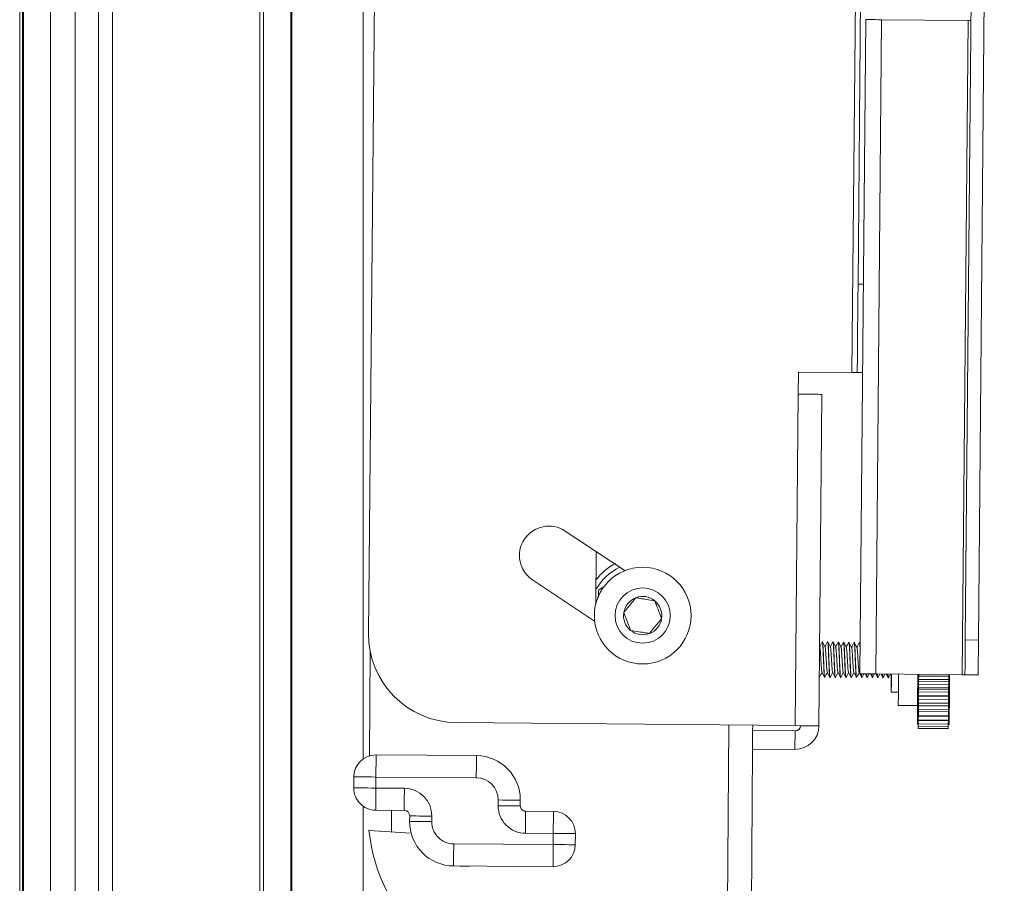
# Model space of a CAD drawing. Units: inches. Extents: x 1 to 319, y 1 to 200.
# Drawn here: x 20 to 25, y 121 to 126 of the extents above; entities that cross this region are included whole.
import ezdxf

# ---------------------------------------------------------------- set-up
doc = ezdxf.new("R2010")
doc.units = ezdxf.units.IN
doc.header["$MEASUREMENT"] = 0

msp = doc.modelspace()

# ---------------------------------------------------------------- linework, layer by layer
at = {"color": 7, "linetype": 'Continuous', "lineweight": 15}
for p, q in [((25.1556, 138.4957), (25.0096, 122.355)), ((25.2303, 138.495), (25.0842, 122.3544)), ((19.6623, 128.3246), (19.6623, 77.6523)), ((19.6776, 77.6545), (19.6776, 128.3246)), ((19.6846, 77.6555), (19.6846, 128.3246)), ((20.1865, 77.7265), (20.1865, 128.3246)), ((21.1961, 128.3246), (21.1961, 77.8531)), ((21.684, 127.7769), (21.6353, 122.3922)), ((24.4208, 126.3129), (24.4032, 124.3673)), ((24.4467, 125.864), (24.4132, 122.1636)), ((24.5364, 125.8632), (24.5029, 122.1628)), ((25.0262, 125.8588), (24.5364, 125.8632)), ((25.0262, 125.8588), (24.9928, 122.1583)), ((24.0647, 123.7453), (24.0658, 123.8703)), ((24.0658, 123.8703), (24.3687, 123.8676)), ((24.4286, 123.867), (24.3987, 123.8673)), ((24.0477, 121.8704), (24.0647, 123.7453)), ((24.1823, 121.8692), (24.1993, 123.7441)), ((23.0845, 122.7471), (22.7463, 122.9711)), ((22.9223, 122.8545), (22.9202, 122.5599)), ((22.563, 122.6943), (22.9136, 122.4621)), ((22.9364, 122.639), (22.9662, 122.6559)), ((24.2019, 122.344), (24.201, 122.344)), ((24.2319, 122.3438), (24.231, 122.3438)), ((24.2619, 122.3435), (24.261, 122.3435)), ((24.2919, 122.3432), (24.291, 122.3432)), ((24.3219, 122.3429), (24.321, 122.3429)), ((24.3519, 122.3427), (24.351, 122.3427)), ((24.3819, 122.3424), (24.381, 122.3424)), ((24.4119, 122.3421), (24.411, 122.3421)), ((24.4148, 122.3367), (24.4121, 122.3423)), ((25.0096, 122.355), (25.0842, 122.3544)), ((21.6402, 121.6993), (21.6444, 122.2927)), ((24.1869, 122.3141), (24.1864, 122.3152)), ((24.4093, 122.1721), (24.4132, 122.1641)), ((24.5029, 122.1628), (24.9928, 122.1583)), ((24.1851, 122.1451), (24.1848, 122.1445)), ((24.1848, 122.1442), (24.1851, 122.1442)), ((24.2142, 122.1439), (24.2151, 122.1439)), ((24.2442, 122.1436), (24.2451, 122.1436)), ((24.2742, 122.1434), (24.2751, 122.1434)), ((24.3042, 122.1431), (24.3051, 122.1431)), ((24.3342, 122.1428), (24.3351, 122.1428)), ((24.3642, 122.1425), (24.3651, 122.1425)), ((24.3942, 122.1423), (24.3951, 122.1423)), ((24.4242, 122.142), (24.4251, 122.142)), ((24.4542, 122.1417), (24.4551, 122.1417)), ((24.4842, 122.1415), (24.4851, 122.1415)), ((24.5142, 122.1412), (24.5151, 122.1412)), ((24.5442, 122.1409), (24.5451, 122.1409)), ((24.5742, 122.1406), (24.5751, 122.1406)), ((24.7459, 122.1322), (24.7458, 122.1221)), ((24.7458, 122.1221), (24.9158, 122.1205)), ((24.7461, 122.1509), (24.7459, 122.1322)), ((24.7459, 122.1322), (24.9159, 122.1307)), ((24.7461, 122.1509), (24.9161, 122.1494)), ((24.9159, 122.1307), (24.9158, 122.1205)), ((24.9161, 122.1494), (24.9159, 122.1307)), ((25.0825, 122.1575), (25.0078, 122.1582)), ((24.5913, 122.0605), (24.6313, 122.0601)), ((24.7453, 122.0609), (24.7451, 122.0402)), ((24.7453, 122.0609), (24.9153, 122.0594)), ((24.7455, 122.0849), (24.7454, 122.0773)), ((24.7454, 122.0773), (24.9154, 122.0757)), ((24.7457, 122.1047), (24.7455, 122.0849)), ((24.7455, 122.0849), (24.9155, 122.0833)), ((24.7457, 122.1047), (24.9157, 122.1032)), ((24.9153, 122.0594), (24.9151, 122.0386)), ((24.9155, 122.0833), (24.9154, 122.0757)), ((24.9157, 122.1032), (24.9155, 122.0833)), ((24.7449, 122.0201), (24.7447, 121.9988)), ((24.7447, 121.9988), (24.9147, 121.9973)), ((24.7447, 121.9988), (24.7447, 121.9967)), ((24.7447, 121.9967), (24.9147, 121.9951)), ((24.7449, 122.0201), (24.9149, 122.0186)), ((24.7451, 122.0402), (24.9151, 122.0386)), ((24.7451, 122.0402), (24.7451, 122.0352)), ((24.7451, 122.0352), (24.9151, 122.0337)), ((24.9149, 122.0186), (24.9147, 121.9973)), ((24.9147, 121.9973), (24.9147, 121.9951)), ((24.9151, 122.0386), (24.9151, 122.0337)), ((24.6306, 121.9851), (24.7396, 121.9841)), ((24.7443, 121.9504), (24.7441, 121.9292)), ((24.7443, 121.9504), (24.9143, 121.9488)), ((24.7446, 121.983), (24.7444, 121.9616)), ((24.7444, 121.9616), (24.9144, 121.9601)), ((24.7446, 121.983), (24.9146, 121.9815)), ((24.9143, 121.9488), (24.9141, 121.9276)), ((24.9146, 121.9815), (24.9144, 121.9601)), ((22.1307, 121.8877), (24.0477, 121.8704)), ((24.7438, 121.9003), (24.7437, 121.8806)), ((24.7438, 121.9003), (24.9138, 121.8988)), ((24.744, 121.9226), (24.7439, 121.902)), ((24.7439, 121.902), (24.9138, 121.9005)), ((24.744, 121.9226), (24.914, 121.9211)), ((24.7441, 121.9292), (24.9141, 121.9276)), ((24.9138, 121.8988), (24.9137, 121.8791)), ((24.914, 121.9211), (24.9138, 121.9005)), ((23.8061, 121.738), (23.8071, 121.8426)), ((23.8073, 121.8726), (23.8071, 121.8426)), ((24.0475, 121.8404), (23.8071, 121.8426)), ((24.0475, 121.8404), (24.0465, 121.7358)), ((24.7396, 121.8791), (24.7411, 121.8791)), ((24.7435, 121.8654), (24.7434, 121.8565)), ((24.7434, 121.8565), (24.9134, 121.855)), ((24.7434, 121.8565), (24.7434, 121.8542)), ((24.7434, 121.8542), (24.9134, 121.8526)), ((24.7437, 121.8806), (24.7435, 121.8654)), ((24.7435, 121.8654), (24.9135, 121.8638)), ((24.7437, 121.8806), (24.9137, 121.8791)), ((24.9135, 121.8638), (24.9134, 121.855)), ((24.9134, 121.855), (24.9134, 121.8526)), ((24.9137, 121.8791), (24.9135, 121.8638)), ((24.9161, 121.8775), (24.9176, 121.8775)), ((23.8063, 121.738), (23.7967, 120.3759)), ((24.0465, 121.7358), (23.8061, 121.738)), ((21.6777, 121.7048), (22.2452, 121.7008)), ((21.5514, 121.5182), (21.5518, 121.5807)), ((21.6768, 121.5798), (21.6764, 121.5173)), ((22.2443, 121.5758), (21.6768, 121.5798)), ((21.6764, 121.5173), (21.8376, 121.5162)), ((22.3682, 121.4174), (22.3684, 121.4499)), ((22.4934, 121.4491), (22.4932, 121.4166)), ((21.8367, 121.3912), (21.6755, 121.3923)), ((22.523, 121.3863), (22.6805, 121.3852)), ((21.8675, 121.3285), (21.8678, 121.3597)), ((21.9928, 121.3588), (21.9925, 121.3276)), ((22.6796, 121.2602), (22.5221, 121.2613)), ((22.6791, 121.1977), (22.6796, 121.2602)), ((22.8046, 121.2593), (22.8041, 121.1968)), ((22.1167, 121.2017), (22.6791, 121.1977)), ((22.6783, 121.0727), (22.1158, 121.0767))]:
    msp.add_line(p, q, dxfattribs=at)
at = {"color": 8, "linetype": 'Continuous', "lineweight": 15}
for p, q in [((19.8363, 77.6776), (19.8363, 128.3246)), ((19.9768, 128.3246), (19.9768, 77.6975)), ((20.1074, 77.7157), (20.1074, 128.3246)), ((21.0195, 77.8325), (21.0195, 128.3246)), ((21.0406, 128.3246), (21.0406, 77.835)), ((21.2021, 128.3246), (21.2021, 77.8538)), ((21.6055, 121.6825), (21.6055, 128.3246)), ((24.3902, 126.2392), (24.3687, 123.8676)), ((24.4032, 124.3673), (24.4331, 124.367)), ((23.6727, 121.8738), (23.6621, 120.3768)), ((21.6055, 93.4605), (21.6055, 121.4144)), ((21.7654, 121.3917), (21.7654, 121.2686))]:
    msp.add_line(p, q, dxfattribs=at)
at = {"color": 7, "linetype": 'Continuous', "lineweight": 15, "flags": 128}
for points in [[(24.5364, 125.8632), (24.5189, 125.8633), (24.5021, 125.8635), (24.4865, 125.8636), (24.473, 125.8638), (24.4618, 125.8639), (24.4535, 125.8639), (24.4484, 125.864), (24.4467, 125.864)], [(24.3987, 123.8673), (24.3988, 123.8749), (24.399, 123.8975), (24.3993, 123.9343), (24.3998, 123.9843), (24.4003, 124.0459), (24.401, 124.1173), (24.4017, 124.1963), (24.4025, 124.2805), (24.4032, 124.3673)], [(24.3687, 123.8676), (24.3746, 123.8675), (24.3802, 123.8675), (24.3854, 123.8674), (24.3899, 123.8674), (24.3937, 123.8673), (24.3964, 123.8673), (24.3981, 123.8673), (24.3987, 123.8673)], [(24.0647, 123.7453), (24.091, 123.7451), (24.1162, 123.7449), (24.1395, 123.7446), (24.1599, 123.7445), (24.1766, 123.7443), (24.189, 123.7442), (24.1967, 123.7441), (24.1993, 123.7441)], [(25.0078, 122.1582), (25.0078, 122.162), (25.0079, 122.1732), (25.0081, 122.1914), (25.0083, 122.2159), (25.0086, 122.2457), (25.0089, 122.2797), (25.0092, 122.3166), (25.0096, 122.355)], [(25.0842, 122.3544), (25.0839, 122.316), (25.0836, 122.279), (25.0833, 122.245), (25.083, 122.2152), (25.0828, 122.1907), (25.0826, 122.1725), (25.0825, 122.1613), (25.0825, 122.1575)], [(24.4132, 122.1636), (24.4149, 122.1636), (24.42, 122.1635), (24.4283, 122.1634), (24.4395, 122.1633), (24.4531, 122.1632), (24.4686, 122.1631), (24.4854, 122.1629), (24.5029, 122.1628)], [(24.5903, 122.0615), (24.5903, 122.0624), (24.5904, 122.0746), (24.5906, 122.1003), (24.591, 122.1373), (24.5912, 122.162)], [(24.6306, 121.9851), (24.6306, 121.987), (24.6308, 122.0018), (24.631, 122.0304), (24.6314, 122.0712), (24.6318, 122.1218), (24.6322, 122.162)], [(24.7387, 121.8801), (24.7387, 121.8805), (24.7388, 121.8906), (24.739, 121.9141), (24.7393, 121.9501), (24.7397, 121.9972), (24.7402, 122.0536), (24.7408, 122.1172), (24.7412, 122.1606)], [(24.7457, 122.1047), (24.7457, 122.1069), (24.7457, 122.109), (24.7457, 122.1112), (24.7458, 122.1134), (24.7458, 122.1155), (24.7458, 122.1177), (24.7458, 122.1199), (24.7458, 122.1221)], [(24.7461, 122.1509), (24.7461, 122.1531), (24.7461, 122.1554), (24.7462, 122.1576), (24.7462, 122.1599), (24.7462, 122.1606)], [(24.9157, 122.1032), (24.9157, 122.1054), (24.9157, 122.1075), (24.9157, 122.1097), (24.9158, 122.1118), (24.9158, 122.114), (24.9158, 122.1162), (24.9158, 122.1184), (24.9158, 122.1205)], [(24.9161, 122.1494), (24.9161, 122.1516), (24.9161, 122.1538), (24.9162, 122.1561), (24.9162, 122.1583), (24.9162, 122.159)], [(24.9187, 121.8785), (24.9187, 121.8789), (24.9187, 121.889), (24.919, 121.9125), (24.9193, 121.9485), (24.9197, 121.9956), (24.9202, 122.052), (24.9208, 122.1155), (24.9212, 122.159)], [(24.7453, 122.0609), (24.7453, 122.0629), (24.7453, 122.065), (24.7453, 122.067), (24.7454, 122.069), (24.7454, 122.0711), (24.7454, 122.0731), (24.7454, 122.0752), (24.7454, 122.0773)], [(24.9153, 122.0594), (24.9153, 122.0614), (24.9153, 122.0634), (24.9153, 122.0654), (24.9154, 122.0675), (24.9154, 122.0695), (24.9154, 122.0716), (24.9154, 122.0737), (24.9154, 122.0757)], [(24.7446, 121.983), (24.7446, 121.9847), (24.7446, 121.9864), (24.7446, 121.9881), (24.7447, 121.9898), (24.7447, 121.9915), (24.7447, 121.9932), (24.7447, 121.9949), (24.7447, 121.9967)], [(24.7449, 122.0201), (24.7449, 122.022), (24.745, 122.0238), (24.745, 122.0257), (24.745, 122.0276), (24.745, 122.0295), (24.745, 122.0314), (24.745, 122.0333), (24.7451, 122.0352)], [(24.9146, 121.9815), (24.9146, 121.9832), (24.9146, 121.9849), (24.9146, 121.9865), (24.9146, 121.9882), (24.9147, 121.9899), (24.9147, 121.9917), (24.9147, 121.9934), (24.9147, 121.9951)], [(24.9149, 122.0186), (24.9149, 122.0204), (24.915, 122.0223), (24.915, 122.0242), (24.915, 122.0261), (24.915, 122.0279), (24.915, 122.0299), (24.915, 122.0318), (24.9151, 122.0337)], [(24.7443, 121.9504), (24.7443, 121.9518), (24.7443, 121.9533), (24.7443, 121.9547), (24.7443, 121.9562), (24.7444, 121.9577), (24.7444, 121.9592), (24.7444, 121.9607), (24.7444, 121.9623)], [(24.9143, 121.9488), (24.9143, 121.9503), (24.9143, 121.9517), (24.9143, 121.9532), (24.9143, 121.9547), (24.9144, 121.9562), (24.9144, 121.9577), (24.9144, 121.9592), (24.9144, 121.9607)], [(24.744, 121.9226), (24.7441, 121.9238), (24.7441, 121.9251), (24.7441, 121.9263), (24.7441, 121.9275), (24.7441, 121.9288), (24.7441, 121.93), (24.7441, 121.9313), (24.7441, 121.9326)], [(24.914, 121.9211), (24.914, 121.9223), (24.9141, 121.9235), (24.9141, 121.9247), (24.9141, 121.926), (24.9141, 121.9272), (24.9141, 121.9285), (24.9141, 121.9298), (24.9141, 121.931)], [(24.1823, 121.8692), (24.1797, 121.8692), (24.1721, 121.8693), (24.1596, 121.8694), (24.1429, 121.8695), (24.1225, 121.8697), (24.0992, 121.8699), (24.074, 121.8702), (24.0477, 121.8704)], [(21.6768, 121.5798), (21.677, 121.6042), (21.6772, 121.6277), (21.6773, 121.6493), (21.6774, 121.6682), (21.6776, 121.6838), (21.6776, 121.6953), (21.6777, 121.7024), (21.6777, 121.7048)], [(22.2443, 121.5758), (22.2445, 121.6002), (22.2446, 121.6237), (22.2448, 121.6453), (22.2449, 121.6642), (22.245, 121.6798), (22.2451, 121.6913), (22.2452, 121.6984), (22.2452, 121.7008)], [(21.6768, 121.5798), (21.6524, 121.58), (21.629, 121.5802), (21.6074, 121.5803), (21.5884, 121.5805), (21.5729, 121.5806), (21.5613, 121.5807), (21.5542, 121.5807), (21.5518, 121.5807)], [(21.6764, 121.5173), (21.652, 121.5175), (21.6285, 121.5177), (21.6069, 121.5178), (21.588, 121.518), (21.5724, 121.5181), (21.5609, 121.5182), (21.5538, 121.5182), (21.5514, 121.5182)], [(21.6764, 121.5173), (21.6762, 121.493), (21.676, 121.4695), (21.6759, 121.4479), (21.6758, 121.429), (21.6756, 121.4134), (21.6756, 121.4019), (21.6755, 121.3947), (21.6755, 121.3923)], [(21.8376, 121.5162), (21.8375, 121.4918), (21.8373, 121.4684), (21.8371, 121.4468), (21.837, 121.4278), (21.8369, 121.4123), (21.8368, 121.4007), (21.8368, 121.3936), (21.8367, 121.3912)], [(22.3684, 121.4499), (22.3928, 121.4498), (22.4163, 121.4496), (22.4379, 121.4494), (22.4568, 121.4493), (22.4723, 121.4492), (22.4839, 121.4491), (22.491, 121.4491), (22.4934, 121.4491)], [(22.4932, 121.4166), (22.4908, 121.4166), (22.4837, 121.4166), (22.4721, 121.4167), (22.4566, 121.4168), (22.4376, 121.4169), (22.416, 121.4171), (22.3926, 121.4173), (22.3682, 121.4174)], [(22.523, 121.3863), (22.523, 121.3839), (22.5229, 121.3768), (22.5228, 121.3653), (22.5227, 121.3497), (22.5226, 121.3308), (22.5224, 121.3092), (22.5223, 121.2857), (22.5221, 121.2613)], [(22.6805, 121.3852), (22.6805, 121.3828), (22.6804, 121.3757), (22.6803, 121.3642), (22.6802, 121.3486), (22.6801, 121.3297), (22.6799, 121.3081), (22.6798, 121.2846), (22.6796, 121.2602)], [(21.8675, 121.3285), (21.8699, 121.3285), (21.8771, 121.3284), (21.8886, 121.3283), (21.9042, 121.3282), (21.9231, 121.3281), (21.9447, 121.3279), (21.9682, 121.3278), (21.9925, 121.3276)], [(21.9928, 121.3588), (21.9684, 121.359), (21.9449, 121.3592), (21.9233, 121.3593), (21.9044, 121.3595), (21.8888, 121.3596), (21.8773, 121.3597), (21.8702, 121.3597), (21.8678, 121.3597)], [(22.8046, 121.2593), (22.8022, 121.2594), (22.7951, 121.2594), (22.7835, 121.2595), (22.768, 121.2596), (22.749, 121.2597), (22.7274, 121.2599), (22.704, 121.2601), (22.6796, 121.2602)], [(22.1158, 121.0767), (22.1158, 121.0791), (22.1158, 121.0862), (22.1159, 121.0978), (22.116, 121.1133), (22.1162, 121.1323), (22.1163, 121.1539), (22.1165, 121.1773), (22.1167, 121.2017)], [(22.6783, 121.0727), (22.6783, 121.0751), (22.6783, 121.0822), (22.6784, 121.0938), (22.6785, 121.1093), (22.6786, 121.1283), (22.6788, 121.1499), (22.679, 121.1733), (22.6791, 121.1977)], [(22.8041, 121.1968), (22.8017, 121.1969), (22.7946, 121.1969), (22.7831, 121.197), (22.7675, 121.1971), (22.7486, 121.1972), (22.727, 121.1974), (22.7035, 121.1976), (22.6791, 121.1977)]]:
    msp.add_lwpolyline(points, dxfattribs=at)
at = {"color": 8, "linetype": 'Continuous', "lineweight": 15, "flags": 128}
for points in [[(24.5913, 122.0605), (24.5913, 122.0614), (24.5914, 122.0737), (24.5916, 122.0995), (24.592, 122.1367), (24.5922, 122.162)], [(24.7396, 121.8791), (24.7397, 121.8795), (24.7397, 121.8897), (24.74, 121.9132), (24.7403, 121.9493), (24.7407, 121.9966), (24.7412, 122.0531), (24.7418, 122.1168), (24.7422, 122.1606)], [(24.7411, 121.8791), (24.7412, 121.8795), (24.7412, 121.8896), (24.7415, 121.9132), (24.7418, 121.9493), (24.7422, 121.9965), (24.7427, 122.0531), (24.7433, 122.1168), (24.7437, 122.1606)], [(24.9161, 121.8775), (24.9161, 121.8779), (24.9162, 121.8881), (24.9165, 121.9116), (24.9168, 121.9477), (24.9172, 121.995), (24.9177, 122.0515), (24.9183, 122.1152), (24.9187, 122.159)], [(24.9176, 121.8775), (24.9176, 121.8779), (24.9177, 121.888), (24.918, 121.9116), (24.9183, 121.9477), (24.9187, 121.9949), (24.9192, 122.0515), (24.9198, 122.1152), (24.9202, 122.159)]]:
    msp.add_lwpolyline(points, dxfattribs=at)
at = {"color": 7, "linetype": 'Continuous', "lineweight": 15}
for radius in [0.2735, 0.1562]:
    msp.add_circle((23.1854, 122.4929), radius, dxfattribs=at)
for centre, radius, start, end in [((25.1077, 134.0053), 8.1469, 269.42736, 269.53286), ((22.6547, 122.8327), 0.166, 56.4817, 236.4817), ((23.1854, 122.4929), 0.3325, 117.3305, 142.6166), ((23.1854, 122.4929), 0.1083, 111.0589, 171.0589), ((23.1854, 122.4929), 0.1083, 51.0589, 111.0589), ((23.1854, 122.4929), 0.1083, 351.0589, 51.0589), ((23.1854, 122.4929), 0.1083, 171.0589, 231.0589), ((23.1854, 122.4929), 0.1083, 291.0589, 351.0589), ((22.1352, 122.3877), 0.5, 179.4817, 269.4817), ((23.1854, 122.4929), 0.1083, 231.0589, 291.0589), ((24.8796, 108.8589), 13.2999, 89.4478, 89.51242), ((24.5913, 122.0615), 0.001, 179.4817, 269.4817), ((24.0477, 121.8704), 0.1346, 269.4817, 359.4817), ((24.0477, 121.8704), 0.03, 269.4817, 359.4817), ((24.7397, 121.8801), 0.001, 179.4817, 269.4817), ((24.7411, 121.8766), 0.0025, 359.4817, 89.4817), ((24.9161, 121.875), 0.0025, 89.4817, 179.4817), ((24.9177, 121.8785), 0.001, 269.4817, 359.4817), ((21.6768, 121.5798), 0.125, 89.594, 179.594), ((22.2434, 121.4508), 0.25, 359.594, 89.594), ((22.2434, 121.4508), 0.125, 359.594, 89.594), ((21.6764, 121.5173), 0.125, 179.594, 269.594), ((21.8365, 121.36), 0.1562, 359.594, 89.594), ((21.8365, 121.36), 0.0313, 359.594, 89.594), ((22.5232, 121.4163), 0.155, 179.594, 269.594), ((22.5232, 121.4163), 0.03, 179.594, 269.594), ((22.6796, 121.2602), 0.125, 359.594, 89.594), ((22.1175, 121.3267), 0.25, 179.594, 269.594), ((22.1175, 121.3267), 0.125, 179.594, 269.594), ((22.6316, 121.3842), 1, 186.0584, 269.594), ((22.1805, 127.3875), 6.133, 264.91774, 267.15475), ((22.6791, 121.1977), 0.125, 269.594, 359.594), ((22.1805, 121.3875), 0.3125, 264.4676, 274.7204)]:
    msp.add_arc(centre, radius, start, end, dxfattribs=at)
at = {"color": 8, "linetype": 'Continuous', "lineweight": 15}
msp.add_arc((23.1854, 122.4929), 0.3025, 115.3819, 151.0079, dxfattribs=at)
at = {"color": 7, "linetype": 'Continuous', "lineweight": 15}
for points, knots in [([(22.9364, 122.639), (22.9363, 122.627), (22.9362, 122.6127), (22.9361, 122.5969), (22.9361, 122.5944)], [0, 0, 0, 0, 0.842571, 1, 1, 1, 1]), ([(23.1465, 122.5939), (23.1431, 122.5898), (23.1326, 122.5767), (23.1132, 122.5527), (23.0932, 122.5279), (23.0823, 122.5145), (23.0784, 122.5097)], [0, 0, 0, 0, 0.156018, 0.493704, 0.819065, 1, 1, 1, 1]), ([(23.2534, 122.5771), (23.2381, 122.5795), (23.2119, 122.5836), (23.1738, 122.5896), (23.1549, 122.5926), (23.1465, 122.5939)], [0, 0, 0, 0, 0.439122, 0.751372, 1, 1, 1, 1]), ([(23.2923, 122.4761), (23.2867, 122.4905), (23.2772, 122.5153), (23.2634, 122.5512), (23.2565, 122.5692), (23.2534, 122.5771)], [0, 0, 0, 0, 0.4391353, 0.7513875, 1, 1, 1, 1]), ([(23.0784, 122.5097), (23.084, 122.4953), (23.0935, 122.4705), (23.1074, 122.4345), (23.1143, 122.4166), (23.1173, 122.4087)], [0, 0, 0, 0, 0.4391353, 0.7513875, 1, 1, 1, 1]), ([(23.2243, 122.3919), (23.2281, 122.3967), (23.239, 122.4101), (23.259, 122.4349), (23.2784, 122.4589), (23.289, 122.4719), (23.2923, 122.4761)], [0, 0, 0, 0, 0.180934, 0.506296, 0.843982, 1, 1, 1, 1]), ([(23.1173, 122.4087), (23.1326, 122.4063), (23.1588, 122.4022), (23.1969, 122.3962), (23.2159, 122.3932), (23.2243, 122.3919)], [0, 0, 0, 0, 0.439129, 0.751372, 1, 1, 1, 1]), ([(24.201, 122.3444), (24.1984, 122.3394), (24.1936, 122.3298), (24.1887, 122.3203), (24.1864, 122.3158)], [0, 0, 0, 0, 0.52676, 1, 1, 1, 1]), ([(24.201, 122.3438), (24.2011, 122.3439), (24.2016, 122.3458), (24.2027, 122.3389), (24.2041, 122.323), (24.2056, 122.2968), (24.2068, 122.265), (24.2081, 122.2307), (24.2095, 122.198), (24.2108, 122.1703), (24.2123, 122.1517), (24.2134, 122.1431), (24.2141, 122.1447), (24.2142, 122.145)], [0, 0, 0, 0, 0.003877, 0.111392, 0.21893, 0.326439, 0.433979, 0.541491, 0.649013, 0.756533, 0.864045, 0.971579, 1, 1, 1, 1]), ([(24.2151, 122.1448), (24.2147, 122.1451), (24.2137, 122.146), (24.2124, 122.1607), (24.2109, 122.1845), (24.2097, 122.2154), (24.2083, 122.2495), (24.2071, 122.2829), (24.2056, 122.312), (24.2043, 122.3329), (24.203, 122.3437), (24.2022, 122.3429), (24.2019, 122.3426)], [0, 0, 0, 0, 0.087242, 0.194735, 0.302223, 0.409736, 0.517226, 0.624735, 0.732223, 0.839733, 0.947223, 1, 1, 1, 1]), ([(24.2168, 122.314), (24.2143, 122.3191), (24.2094, 122.3292), (24.2045, 122.3393), (24.202, 122.3444)], [0, 0, 0, 0, 0.499589, 1, 1, 1, 1]), ([(24.2308, 122.3438), (24.2283, 122.3388), (24.2234, 122.3293), (24.2185, 122.3198), (24.2162, 122.3152)], [0, 0, 0, 0, 0.525306, 1, 1, 1, 1]), ([(24.231, 122.3424), (24.2313, 122.3427), (24.232, 122.3438), (24.2333, 122.3335), (24.2347, 122.3132), (24.2361, 122.2844), (24.2373, 122.2512), (24.2387, 122.2171), (24.24, 122.1859), (24.2414, 122.1616), (24.2428, 122.1461), (24.2438, 122.1449), (24.2442, 122.1443)], [0, 0, 0, 0, 0.046532, 0.154034, 0.261535, 0.369035, 0.476552, 0.584051, 0.691556, 0.799052, 0.906557, 1, 1, 1, 1]), ([(24.2451, 122.145), (24.2449, 122.1447), (24.2441, 122.1435), (24.243, 122.1536), (24.2415, 122.1737), (24.2402, 122.2023), (24.2388, 122.2355), (24.2375, 122.2697), (24.2362, 122.3009), (24.2348, 122.3254), (24.2334, 122.3412), (24.2324, 122.3425), (24.2319, 122.3432)], [0, 0, 0, 0, 0.044441, 0.151952, 0.259446, 0.366956, 0.474458, 0.581978, 0.689465, 0.796968, 0.904479, 1, 1, 1, 1]), ([(24.2469, 122.3136), (24.2444, 122.3187), (24.2395, 122.3288), (24.2345, 122.3389), (24.2321, 122.3439)], [0, 0, 0, 0, 0.4996174, 1, 1, 1, 1]), ([(24.261, 122.3438), (24.2584, 122.3388), (24.2535, 122.3292), (24.2486, 122.3196), (24.2462, 122.315)], [0, 0, 0, 0, 0.520988, 1, 1, 1, 1]), ([(24.261, 122.3427), (24.2615, 122.3422), (24.2625, 122.3413), (24.2638, 122.3263), (24.2652, 122.3023), (24.2666, 122.2713), (24.2678, 122.2373), (24.2692, 122.2039), (24.2705, 122.1749), (24.272, 122.1542), (24.2732, 122.1436), (24.274, 122.1445), (24.2742, 122.1448)], [0, 0, 0, 0, 0.089314, 0.196829, 0.304324, 0.411823, 0.51932, 0.626816, 0.734318, 0.841809, 0.949322, 1, 1, 1, 1]), ([(24.2751, 122.1434), (24.2751, 122.1434), (24.2745, 122.1415), (24.2736, 122.1483), (24.272, 122.164), (24.2707, 122.19), (24.2694, 122.2217), (24.268, 122.256), (24.2668, 122.2888), (24.2653, 122.3166), (24.264, 122.3354), (24.2628, 122.3442), (24.2621, 122.3427), (24.2619, 122.3423)], [0, 0, 0, 0, 0.00182, 0.109352, 0.21687, 0.324386, 0.431911, 0.539423, 0.646944, 0.754454, 0.861989, 0.9695, 1, 1, 1, 1]), ([(24.2769, 122.3133), (24.2744, 122.3184), (24.2695, 122.3285), (24.2645, 122.3386), (24.2621, 122.3437)], [0, 0, 0, 0, 0.4993835, 1, 1, 1, 1]), ([(24.2908, 122.3433), (24.2883, 122.3383), (24.2834, 122.3287), (24.2785, 122.3192), (24.2762, 122.3147)], [0, 0, 0, 0, 0.525633, 1, 1, 1, 1]), ([(24.291, 122.3422), (24.2912, 122.3425), (24.2918, 122.3442), (24.293, 122.3359), (24.2944, 122.3178), (24.2958, 122.2903), (24.297, 122.2577), (24.2984, 122.2234), (24.2997, 122.1915), (24.3011, 122.165), (24.3026, 122.1486), (24.3036, 122.1415), (24.3042, 122.1434), (24.3042, 122.1435)], [0, 0, 0, 0, 0.024285, 0.131802, 0.239339, 0.346861, 0.454397, 0.561915, 0.669436, 0.776964, 0.88448, 0.992013, 1, 1, 1, 1]), ([(24.3051, 122.1444), (24.3048, 122.1443), (24.3039, 122.1441), (24.3027, 122.1564), (24.3012, 122.1785), (24.2999, 122.2084), (24.2985, 122.2421), (24.2973, 122.2759), (24.2959, 122.3062), (24.2945, 122.3288), (24.2932, 122.3419), (24.2923, 122.342), (24.2919, 122.342)], [0, 0, 0, 0, 0.066747, 0.174237, 0.28173, 0.38923, 0.496706, 0.604222, 0.711705, 0.819202, 0.926691, 1, 1, 1, 1]), ([(24.3068, 122.3132), (24.3043, 122.3183), (24.2994, 122.3284), (24.2944, 122.3385), (24.292, 122.3435)], [0, 0, 0, 0, 0.499543, 1, 1, 1, 1]), ([(24.321, 122.3433), (24.3184, 122.3383), (24.3135, 122.3287), (24.3086, 122.319), (24.3062, 122.3144)], [0, 0, 0, 0, 0.52087, 1, 1, 1, 1]), ([(24.321, 122.3416), (24.3214, 122.3417), (24.3223, 122.3419), (24.3235, 122.3296), (24.3249, 122.3074), (24.3263, 122.2775), (24.3276, 122.2438), (24.329, 122.21), (24.3302, 122.1798), (24.3317, 122.1571), (24.333, 122.1441), (24.3339, 122.1441), (24.3342, 122.1441)], [0, 0, 0, 0, 0.067079, 0.174578, 0.282072, 0.389552, 0.49706, 0.604542, 0.712044, 0.819531, 0.927029, 1, 1, 1, 1]), ([(24.3351, 122.1438), (24.335, 122.1435), (24.3343, 122.1418), (24.3333, 122.1501), (24.3317, 122.1682), (24.3304, 122.1957), (24.3291, 122.2282), (24.3278, 122.2625), (24.3265, 122.2945), (24.325, 122.3209), (24.3237, 122.3374), (24.3225, 122.3445), (24.322, 122.3427), (24.3219, 122.3425)], [0, 0, 0, 0, 0.023932, 0.131468, 0.238982, 0.346526, 0.454041, 0.56157, 0.669092, 0.77661, 0.884149, 0.991665, 1, 1, 1, 1]), ([(24.3369, 122.3128), (24.3344, 122.3178), (24.3295, 122.3279), (24.3245, 122.338), (24.3221, 122.3431)], [0, 0, 0, 0, 0.499554, 1, 1, 1, 1]), ([(24.3504, 122.3418), (24.348, 122.3371), (24.3433, 122.3279), (24.3385, 122.3187), (24.3362, 122.3142)], [0, 0, 0, 0, 0.509646, 1, 1, 1, 1]), ([(24.351, 122.3426), (24.351, 122.3426), (24.3516, 122.3445), (24.3527, 122.3377), (24.3541, 122.322), (24.3555, 122.2959), (24.3568, 122.2642), (24.3581, 122.2299), (24.3595, 122.1972), (24.3607, 122.1693), (24.3623, 122.1506), (24.3634, 122.1418), (24.3641, 122.1434), (24.3642, 122.1437)], [0, 0, 0, 0, 0.002156, 0.109669, 0.217197, 0.324711, 0.432241, 0.539759, 0.647273, 0.7548, 0.862308, 0.96984, 1, 1, 1, 1]), ([(24.3651, 122.1433), (24.3647, 122.1438), (24.3637, 122.1447), (24.3623, 122.1596), (24.3609, 122.1836), (24.3596, 122.2146), (24.3582, 122.2487), (24.357, 122.282), (24.3556, 122.3111), (24.3542, 122.3318), (24.353, 122.3425), (24.3522, 122.3415), (24.3519, 122.3412)], [0, 0, 0, 0, 0.088975, 0.196468, 0.303971, 0.411471, 0.518971, 0.626477, 0.733964, 0.841472, 0.948967, 1, 1, 1, 1]), ([(24.3669, 122.3125), (24.3644, 122.3176), (24.3594, 122.3277), (24.3545, 122.3378), (24.352, 122.3429)], [0, 0, 0, 0, 0.499362, 1, 1, 1, 1]), ([(24.381, 122.3427), (24.3784, 122.3377), (24.3735, 122.3281), (24.3686, 122.3185), (24.3662, 122.3139)], [0, 0, 0, 0, 0.521036, 1, 1, 1, 1]), ([(24.381, 122.341), (24.3813, 122.3414), (24.382, 122.3425), (24.3833, 122.3324), (24.3846, 122.3123), (24.3861, 122.2836), (24.3873, 122.2504), (24.3887, 122.2163), (24.3899, 122.185), (24.3914, 122.1605), (24.3928, 122.1448), (24.3938, 122.1435), (24.3942, 122.1429)], [0, 0, 0, 0, 0.04479, 0.152289, 0.259803, 0.367299, 0.474811, 0.582303, 0.68982, 0.797316, 0.904824, 1, 1, 1, 1]), ([(24.3951, 122.1437), (24.3949, 122.1433), (24.3941, 122.1423), (24.393, 122.1524), (24.3914, 122.1727), (24.3902, 122.2015), (24.3888, 122.2347), (24.3875, 122.2688), (24.3862, 122.3), (24.3847, 122.3244), (24.3834, 122.3399), (24.3824, 122.3412), (24.3819, 122.3418)], [0, 0, 0, 0, 0.046182, 0.15369, 0.261191, 0.368706, 0.476198, 0.58371, 0.691199, 0.798701, 0.906209, 1, 1, 1, 1]), ([(24.3968, 122.3124), (24.3943, 122.3175), (24.3894, 122.3276), (24.3844, 122.3377), (24.382, 122.3427)], [0, 0, 0, 0, 0.499508, 1, 1, 1, 1]), ([(24.4108, 122.3422), (24.4083, 122.3372), (24.4034, 122.3277), (24.3985, 122.3181), (24.3962, 122.3136)], [0, 0, 0, 0, 0.525723, 1, 1, 1, 1]), ([(24.411, 122.3413), (24.4115, 122.3408), (24.4125, 122.3398), (24.4136, 122.3284), (24.4143, 122.3157), (24.4145, 122.3113)], [0, 0, 0, 0, 0.346975, 0.77293, 1, 1, 1, 1]), ([(24.4146, 122.3231), (24.4144, 122.3266), (24.4137, 122.3368), (24.4127, 122.3428), (24.4121, 122.3413), (24.4119, 122.341)], [0, 0, 0, 0, 0.293751, 0.850932, 1, 1, 1, 1]), ([(24.1869, 122.3136), (24.187, 122.3136), (24.1876, 122.3136), (24.1887, 122.3058), (24.1901, 122.2908), (24.1916, 122.2698), (24.1929, 122.2461), (24.1944, 122.2222), (24.1957, 122.2005), (24.1973, 122.1844), (24.1984, 122.1754), (24.1992, 122.175), (24.1994, 122.1748)], [0, 0, 0, 0, 0.017649, 0.135034, 0.252124, 0.370522, 0.486719, 0.605458, 0.721718, 0.840016, 0.957324, 1, 1, 1, 1]), ([(24.2168, 122.3131), (24.2171, 122.3126), (24.218, 122.3114), (24.2192, 122.3006), (24.2207, 122.283), (24.2221, 122.2607), (24.2235, 122.2365), (24.2249, 122.2132), (24.2263, 122.1934), (24.2278, 122.1789), (24.2288, 122.1755), (24.2293, 122.1738)], [0, 0, 0, 0, 0.071662, 0.187091, 0.304653, 0.42101, 0.537512, 0.654983, 0.770467, 0.888366, 1, 1, 1, 1]), ([(24.2468, 122.3136), (24.2473, 122.3119), (24.2484, 122.3086), (24.2498, 122.2942), (24.2513, 122.2746), (24.2526, 122.2512), (24.2541, 122.2272), (24.2554, 122.2047), (24.2569, 122.1871), (24.2582, 122.1761), (24.2591, 122.1748), (24.2594, 122.1743)], [0, 0, 0, 0, 0.112692, 0.228319, 0.346286, 0.461728, 0.579495, 0.695709, 0.812506, 0.929936, 1, 1, 1, 1]), ([(24.2769, 122.3125), (24.277, 122.3124), (24.2778, 122.312), (24.2789, 122.3032), (24.2804, 122.2872), (24.2818, 122.2657), (24.2831, 122.2417), (24.2846, 122.218), (24.2859, 122.1969), (24.2875, 122.1818), (24.2885, 122.1739), (24.2892, 122.1738), (24.2893, 122.1738)], [0, 0, 0, 0, 0.03637, 0.153582, 0.271673, 0.390135, 0.507027, 0.626105, 0.742644, 0.86164, 0.978783, 1, 1, 1, 1]), ([(24.3067, 122.3126), (24.3072, 122.3117), (24.3081, 122.3097), (24.3094, 122.2976), (24.3109, 122.2792), (24.3123, 122.2564), (24.3137, 122.2322), (24.3151, 122.2092), (24.3165, 122.1901), (24.318, 122.177), (24.3189, 122.1745), (24.3194, 122.1733)], [0, 0, 0, 0, 0.089393, 0.204192, 0.321458, 0.436761, 0.553277, 0.669819, 0.785127, 0.902401, 1, 1, 1, 1]), ([(24.3369, 122.3125), (24.3369, 122.3126), (24.3375, 122.3127), (24.3386, 122.3054), (24.34, 122.2911), (24.3415, 122.2705), (24.3428, 122.2469), (24.3443, 122.2229), (24.3456, 122.201), (24.3471, 122.1842), (24.3483, 122.1746), (24.3491, 122.1738), (24.3493, 122.1736)], [0, 0, 0, 0, 0.006992, 0.125053, 0.24211, 0.36099, 0.477435, 0.59643, 0.713218, 0.831576, 0.949578, 1, 1, 1, 1]), ([(24.3668, 122.3116), (24.3671, 122.3113), (24.3679, 122.3104), (24.3691, 122.3005), (24.3706, 122.2835), (24.372, 122.2615), (24.3733, 122.2373), (24.3748, 122.2139), (24.3761, 122.1934), (24.3777, 122.1794), (24.3787, 122.1724), (24.3793, 122.1725), (24.3793, 122.1726)], [0, 0, 0, 0, 0.054979, 0.171463, 0.289726, 0.407351, 0.524403, 0.642992, 0.759249, 0.878054, 0.994506, 1, 1, 1, 1]), ([(24.3967, 122.3122), (24.3972, 122.3109), (24.3983, 122.3081), (24.3996, 122.2944), (24.4012, 122.2753), (24.4025, 122.2521), (24.4039, 122.228), (24.4053, 122.2053), (24.4067, 122.1871), (24.4081, 122.1754), (24.409, 122.1736), (24.4093, 122.1729)], [0, 0, 0, 0, 0.107349, 0.222311, 0.339787, 0.454814, 0.571866, 0.687921, 0.803826, 0.920952, 1, 1, 1, 1]), ([(24.1853, 122.144), (24.1878, 122.149), (24.1927, 122.1586), (24.1976, 122.1681), (24.1999, 122.1727)], [0, 0, 0, 0, 0.523476, 1, 1, 1, 1]), ([(24.1993, 122.1739), (24.2018, 122.1689), (24.2067, 122.1588), (24.2117, 122.1487), (24.2141, 122.1436)], [0, 0, 0, 0, 0.4996501, 1, 1, 1, 1]), ([(24.2152, 122.1437), (24.2178, 122.1487), (24.2227, 122.1583), (24.2276, 122.1679), (24.2299, 122.1724)], [0, 0, 0, 0, 0.5246, 1, 1, 1, 1]), ([(24.2293, 122.1738), (24.2317, 122.1688), (24.2367, 122.1586), (24.2416, 122.1485), (24.2441, 122.1435)], [0, 0, 0, 0, 0.499437, 1, 1, 1, 1]), ([(24.2452, 122.1433), (24.2477, 122.1483), (24.2526, 122.1579), (24.2576, 122.1675), (24.2599, 122.1721)], [0, 0, 0, 0, 0.520991, 1, 1, 1, 1]), ([(24.2593, 122.1734), (24.2618, 122.1684), (24.2667, 122.1583), (24.2716, 122.1482), (24.2741, 122.1431)], [0, 0, 0, 0, 0.4996136, 1, 1, 1, 1]), ([(24.2753, 122.1432), (24.2778, 122.1482), (24.2827, 122.1578), (24.2876, 122.1673), (24.2899, 122.1719)], [0, 0, 0, 0, 0.523986, 1, 1, 1, 1]), ([(24.2893, 122.1732), (24.2917, 122.1682), (24.2967, 122.1581), (24.3016, 122.148), (24.3041, 122.1429)], [0, 0, 0, 0, 0.499538, 1, 1, 1, 1]), ([(24.3052, 122.1429), (24.3078, 122.1479), (24.3127, 122.1575), (24.3176, 122.167), (24.3199, 122.1716)], [0, 0, 0, 0, 0.524286, 1, 1, 1, 1]), ([(24.3193, 122.1729), (24.3218, 122.1678), (24.3267, 122.1578), (24.3316, 122.1477), (24.3341, 122.1426)], [0, 0, 0, 0, 0.499581, 1, 1, 1, 1]), ([(24.3352, 122.1425), (24.3377, 122.1475), (24.3426, 122.1571), (24.3476, 122.1667), (24.3499, 122.1713)], [0, 0, 0, 0, 0.520814, 1, 1, 1, 1]), ([(24.3493, 122.1727), (24.3517, 122.1676), (24.3567, 122.1575), (24.3616, 122.1474), (24.3641, 122.1423)], [0, 0, 0, 0, 0.4995181, 1, 1, 1, 1]), ([(24.3653, 122.1424), (24.3678, 122.1474), (24.3727, 122.157), (24.3776, 122.1665), (24.3799, 122.1711)], [0, 0, 0, 0, 0.52449, 1, 1, 1, 1]), ([(24.3793, 122.1724), (24.3817, 122.1673), (24.3867, 122.1572), (24.3916, 122.1471), (24.3941, 122.1421)], [0, 0, 0, 0, 0.499611, 1, 1, 1, 1]), ([(24.3952, 122.142), (24.3978, 122.1471), (24.4027, 122.1566), (24.4076, 122.1662), (24.4099, 122.1708)], [0, 0, 0, 0, 0.523887, 1, 1, 1, 1]), ([(24.4134, 122.1636), (24.4145, 122.1614), (24.4181, 122.1541), (24.4216, 122.1468), (24.4241, 122.1418)], [0, 0, 0, 0, 0.303854, 1, 1, 1, 1]), ([(24.4213, 122.1635), (24.4215, 122.1603), (24.4222, 122.1498), (24.4231, 122.1424), (24.424, 122.1432), (24.4242, 122.1434)], [0, 0, 0, 0, 0.226585, 0.746499, 1, 1, 1, 1]), ([(24.4251, 122.1422), (24.4251, 122.1421), (24.4245, 122.1402), (24.4236, 122.1463), (24.4226, 122.1579), (24.4221, 122.1635)], [0, 0, 0, 0, 0.01678, 0.526689, 1, 1, 1, 1]), ([(24.4252, 122.1417), (24.4277, 122.1467), (24.4314, 122.1539), (24.4351, 122.1611), (24.4363, 122.1634)], [0, 0, 0, 0, 0.6921717, 1, 1, 1, 1]), ([(24.4434, 122.1633), (24.4445, 122.1611), (24.4481, 122.1539), (24.4516, 122.1466), (24.4541, 122.1416)], [0, 0, 0, 0, 0.302931, 1, 1, 1, 1]), ([(24.4513, 122.1632), (24.4517, 122.1579), (24.4526, 122.1464), (24.4535, 122.1402), (24.4542, 122.142), (24.4542, 122.1422)], [0, 0, 0, 0, 0.44039, 0.953647, 1, 1, 1, 1]), ([(24.4551, 122.143), (24.4548, 122.143), (24.4539, 122.143), (24.453, 122.151), (24.4523, 122.161), (24.4522, 122.1632)], [0, 0, 0, 0, 0.329498, 0.846623, 1, 1, 1, 1]), ([(24.4553, 122.1416), (24.4578, 122.1466), (24.4615, 122.1538), (24.4652, 122.1609), (24.4663, 122.1631)], [0, 0, 0, 0, 0.699286, 1, 1, 1, 1]), ([(24.4734, 122.163), (24.4745, 122.1608), (24.4781, 122.1535), (24.4816, 122.1463), (24.4841, 122.1412)], [0, 0, 0, 0, 0.304653, 1, 1, 1, 1]), ([(24.4813, 122.163), (24.4814, 122.1611), (24.482, 122.1514), (24.483, 122.1431), (24.4839, 122.1428), (24.4842, 122.1427)], [0, 0, 0, 0, 0.125984, 0.641647, 1, 1, 1, 1]), ([(24.4851, 122.1425), (24.485, 122.1422), (24.4843, 122.1406), (24.4834, 122.1471), (24.4825, 122.1584), (24.4822, 122.163)], [0, 0, 0, 0, 0.123837, 0.642633, 1, 1, 1, 1]), ([(24.4852, 122.1412), (24.4878, 122.1462), (24.4914, 122.1534), (24.4951, 122.1606), (24.4963, 122.1628)], [0, 0, 0, 0, 0.696314, 1, 1, 1, 1]), ([(24.5034, 122.1628), (24.5045, 122.1606), (24.5081, 122.1534), (24.5116, 122.1461), (24.514, 122.1411)], [0, 0, 0, 0, 0.301861, 1, 1, 1, 1]), ([(24.5112, 122.1647), (24.5115, 122.1597), (24.5124, 122.1478), (24.5133, 122.1406), (24.5141, 122.142), (24.5142, 122.1424)], [0, 0, 0, 0, 0.360731, 0.853751, 1, 1, 1, 1]), ([(24.5151, 122.1419), (24.5147, 122.1425), (24.5137, 122.1439), (24.5127, 122.1528), (24.5122, 122.1618), (24.5121, 122.1627)], [0, 0, 0, 0, 0.431046, 0.94185, 1, 1, 1, 1]), ([(24.5152, 122.1409), (24.5177, 122.1459), (24.5214, 122.1531), (24.5251, 122.1603), (24.5263, 122.1626)], [0, 0, 0, 0, 0.692413, 1, 1, 1, 1]), ([(24.5334, 122.1625), (24.5345, 122.1603), (24.5381, 122.153), (24.5417, 122.1457), (24.5441, 122.1406)], [0, 0, 0, 0, 0.3054438, 1, 1, 1, 1]), ([(24.5412, 122.1624), (24.5413, 122.1619), (24.5418, 122.1532), (24.5428, 122.144), (24.5438, 122.1423), (24.5442, 122.1414)], [0, 0, 0, 0, 0.0327256, 0.5414518, 1, 1, 1, 1]), ([(24.5451, 122.1423), (24.5449, 122.142), (24.5441, 122.1411), (24.5432, 122.1483), (24.5424, 122.159), (24.5422, 122.1624)], [0, 0, 0, 0, 0.2319139, 0.7521629, 1, 1, 1, 1]), ([(24.5453, 122.1408), (24.5478, 122.1458), (24.5515, 122.153), (24.5552, 122.1601), (24.5563, 122.1623)], [0, 0, 0, 0, 0.69979, 1, 1, 1, 1]), ([(24.5634, 122.1622), (24.5645, 122.16), (24.568, 122.1528), (24.5716, 122.1456), (24.574, 122.1405)], [0, 0, 0, 0, 0.300907, 1, 1, 1, 1]), ([(24.5713, 122.1621), (24.5715, 122.1591), (24.5722, 122.1486), (24.5731, 122.1411), (24.574, 122.1418), (24.5742, 122.1421)], [0, 0, 0, 0, 0.2184595, 0.7381607, 1, 1, 1, 1]), ([(24.5751, 122.1409), (24.5751, 122.1408), (24.5745, 122.139), (24.5735, 122.145), (24.5726, 122.1566), (24.5721, 122.1621)], [0, 0, 0, 0, 0.024985, 0.535893, 1, 1, 1, 1]), ([(24.5752, 122.1404), (24.5778, 122.1454), (24.5814, 122.1526), (24.5851, 122.1598), (24.5863, 122.162)], [0, 0, 0, 0, 0.69565, 1, 1, 1, 1])]:
    msp.add_open_spline(points, degree=3, knots=knots, dxfattribs=at)

doc.saveas('drawing.dxf')
